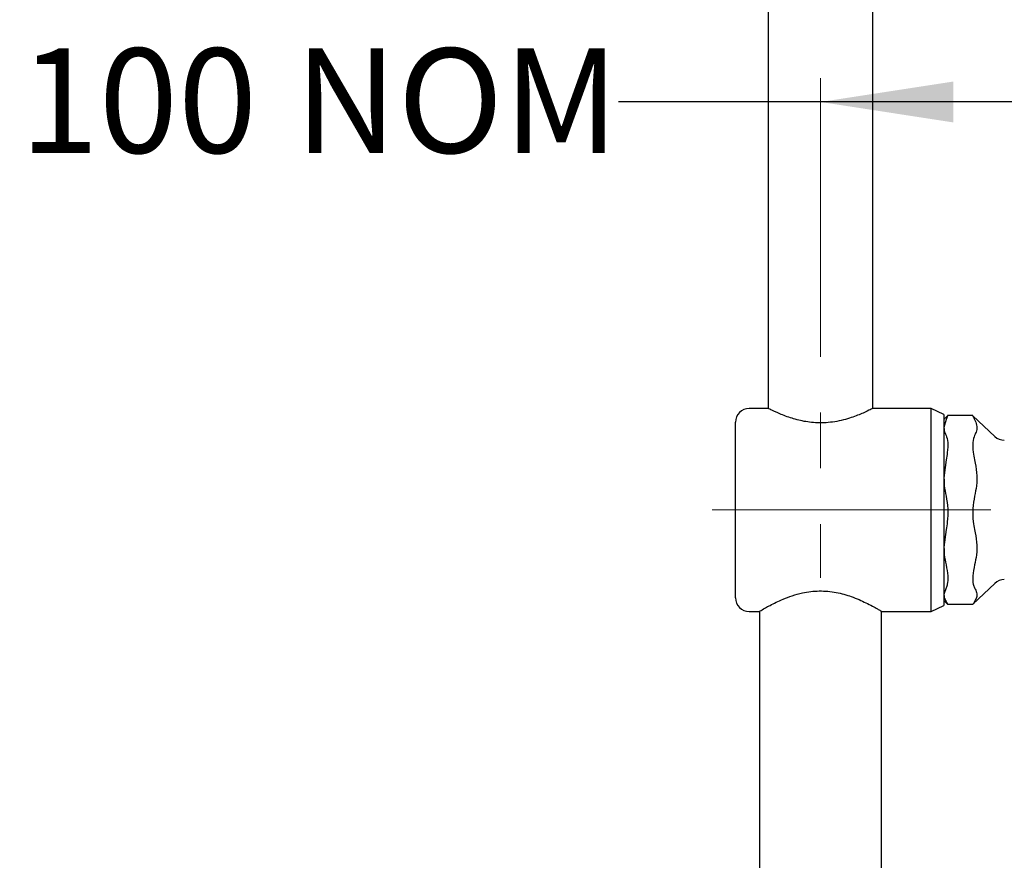
# Model space of a CAD drawing. Units: millimetres. Extents: x 49 to 274, y 12 to 161.
# Drawn here: x 49 to 94, y 78 to 116 of the extents above; entities that cross this region are included whole.
import ezdxf

# ---------------------------------------------------------------- set-up
doc = ezdxf.new("R2010")
doc.units = ezdxf.units.MM
doc.linetypes.add('CENTERX2', pattern=[20.32, 12.7, -2.54, 2.54, -2.54])
doc.layers.add('DIMENSIONS', color=7, linetype='Continuous')
doc.styles.add('SLDTEXTSTYLE0', font='TXT', dxfattribs={"width": 0.7})
doc.dimstyles.new('SLDDIMSTYLE0', dxfattribs={"dimtxt": 6.0452, "dimasz": 2.686756, "dimexe": 0, "dimexo": 0.0625, "dimgap": 1.5113, "dimtad": 0, "dimtih": 1, "dimtoh": 1, "dimdec": 0, "dimlfac": 4, "dimrnd": 1e-09, "dimzin": 12, "dimdsep": 46, "dimtxsty": 'SLDTEXTSTYLE0', "dimsah": 1, "dimcen": 0.09, "dimadec": 0, "dimazin": 3, "dimtfac": 1, "dimtdec": 0, "dimtofl": 0, "dimtmove": 0, "dimatfit": 3, "dimfxl": 0, "dimfrac": 2, "dimtolj": 1, "dimtzin": 12, "dimarcsym": 0})
doc.dimstyles.new('SLDDIMSTYLE1', dxfattribs={"dimtxt": 6.0452, "dimasz": 2.686756, "dimexe": 0, "dimexo": 0.0625, "dimgap": 1.5113, "dimtad": 0, "dimtih": 1, "dimtoh": 1, "dimdec": 0, "dimlfac": 4, "dimrnd": 1e-09, "dimzin": 12, "dimdsep": 46, "dimtxsty": 'SLDTEXTSTYLE0', "dimsah": 1, "dimcen": 0.09, "dimadec": 0, "dimazin": 3, "dimtfac": 1, "dimtdec": 0, "dimtmove": 0, "dimatfit": 0, "dimfxl": 0, "dimfrac": 2, "dimtolj": 1, "dimtzin": 12, "dimarcsym": 0})

# ---------------------------------------------------------------- blocks, each defined once
blk = doc.blocks.new('_D')
at = {"layer": 'DIMENSIONS'}
for p, q in [((85.971, 112.187), (76.773, 112.187)), ((110.709, 112.187), (85.971, 112.187)), ((110.709, 94.604), (110.709, 112.187))]:
    blk.add_line(p, q, dxfattribs=at)
for points in [[(85.971, 112.187), (92.016, 111.256), (92.016, 113.117)], [(110.709, 112.187), (104.663, 113.117), (104.663, 111.256)]]:
    blk.add_solid(points, dxfattribs=at)
at = {"layer": 'DIMENSIONS', "char_height": 4.7625, "attachment_point": 1, "style": 'SLDTEXTSTYLE0'}
for s, insert in [('100', (49.486, 114.63)), ('NOM', (62.004, 114.63))]:
    blk.add_mtext(s, dxfattribs=dict(at, insert=insert))
blk = doc.blocks.new('_D_1')
at = {"layer": 'DIMENSIONS'}
for p, q in [((126.709, 93.604), (126.709, 105.23)), ((114.671, 93.604), (126.709, 93.604)), ((93.259, 68.729), (126.709, 68.729)), ((126.709, 68.729), (126.709, 57.104))]:
    blk.add_line(p, q, dxfattribs=at)
for points in [[(126.709, 93.604), (127.639, 99.65), (125.779, 99.65)], [(126.709, 68.729), (125.779, 62.684), (127.639, 62.684)]]:
    blk.add_solid(points, dxfattribs=at)
at = {"layer": 'DIMENSIONS', "char_height": 4.7625, "attachment_point": 1, "style": 'SLDTEXTSTYLE0'}
for s, insert in [('100', (113.065, 83.825)), ('NOM', (125.583, 83.825))]:
    blk.add_mtext(s, dxfattribs=dict(at, insert=insert))

msp = doc.modelspace()

# ---------------------------------------------------------------- linework, layer by layer
at = {"color": 7, "linetype": 'Continuous', "lineweight": 25}
for p, q in [((83.59, 128.048), (83.59, 98.229)), ((88.352, 98.229), (88.352, 128.048)), ((83.59, 98.229), (82.721, 98.229)), ((91.006, 98.229), (88.352, 98.229)), ((91.596, 97.954), (91.006, 98.229)), ((91.006, 88.979), (91.006, 98.229)), ((91.596, 97.954), (91.596, 89.254)), ((91.773, 97.907), (91.596, 97.729)), ((92.917, 97.903), (91.763, 97.903)), ((93.915, 96.95), (92.916, 97.896)), ((82.096, 89.604), (82.096, 97.604)), ((91.689, 97.726), (91.596, 97.363)), ((91.689, 95.884), (91.596, 95.06)), ((91.689, 92.707), (91.596, 91.905)), ((92.916, 89.313), (93.915, 90.258)), ((91.689, 90.055), (91.596, 89.745)), ((91.596, 89.479), (91.773, 89.302)), ((91.763, 89.305), (92.917, 89.305)), ((82.721, 88.979), (83.184, 88.979)), ((83.193, 88.985), (83.193, 72.304)), ((88.749, 72.304), (88.749, 88.985)), ((88.749, 88.979), (91.006, 88.979)), ((91.006, 88.979), (91.596, 89.254))]:
    msp.add_line(p, q, dxfattribs=at)
at = {"color": 7, "linetype": 'CENTERX2', "lineweight": 18}
for p, q in [((85.971, 113.279), (85.971, 90.504)), ((81.031, 93.604), (113.671, 93.604))]:
    msp.add_line(p, q, dxfattribs=at)
at = {"color": 7, "linetype": 'Continuous', "lineweight": 25}
for centre, start, end in [((82.721, 97.604), 90, 180), ((94.345, 97.404), 226.5686, 270), ((94.345, 89.804), 90, 133.4314), ((82.721, 89.604), 180, 270)]:
    msp.add_arc(centre, 0.625, start, end, dxfattribs=at)
for points, knots in [([(88.352, 98.229), (88.329, 98.217), (88.283, 98.193), (87.927, 98.02), (87.383, 97.799), (86.654, 97.601), (85.853, 97.546), (85.123, 97.642), (84.481, 97.828), (83.955, 98.046), (83.625, 98.211), (83.619, 98.214), (83.616, 98.216)], [0, 0, 0, 0, 0.098328, 0.196419, 0.300741, 0.413656, 0.519487, 0.611788, 0.706318, 0.81366, 0.926442, 1, 1, 1, 1]), ([(91.763, 97.888), (91.764, 97.885), (91.765, 97.878), (91.712, 97.772), (91.689, 97.726)], [0, 0, 0, 0, 0.560312, 1, 1, 1, 1]), ([(92.915, 97.894), (92.913, 97.891), (92.91, 97.887), (92.969, 97.773), (92.994, 97.726)], [0, 0, 0, 0, 0.579516, 1, 1, 1, 1]), ([(91.596, 97.363), (91.599, 97.313), (91.606, 97.191), (91.658, 97.071), (91.689, 97)], [0, 0, 0, 0, 0.413089, 1, 1, 1, 1]), ([(92.994, 97.726), (93.031, 97.641), (93.105, 97.469), (93.094, 97.223), (93.025, 97.068), (92.994, 97)], [0, 0, 0, 0, 0.353345, 0.715477, 1, 1, 1, 1]), ([(91.689, 97), (91.721, 96.903), (91.786, 96.708), (91.768, 96.289), (91.711, 95.996), (91.689, 95.884)], [0, 0, 0, 0, 0.3809009, 0.7621635, 1, 1, 1, 1]), ([(92.994, 97), (92.961, 96.904), (92.893, 96.712), (92.91, 96.295), (92.97, 96), (92.994, 95.884)], [0, 0, 0, 0, 0.376402, 0.753204, 1, 1, 1, 1]), ([(92.994, 95.884), (93.031, 95.691), (93.105, 95.301), (93.094, 94.743), (93.025, 94.392), (92.994, 94.237)], [0, 0, 0, 0, 0.353345, 0.715477, 1, 1, 1, 1]), ([(91.596, 95.06), (91.599, 94.946), (91.606, 94.669), (91.658, 94.397), (91.689, 94.237)], [0, 0, 0, 0, 0.413088, 1, 1, 1, 1]), ([(91.689, 94.237), (91.721, 94.045), (91.786, 93.662), (91.768, 93.12), (91.711, 92.822), (91.689, 92.707)], [0, 0, 0, 0, 0.380901, 0.762164, 1, 1, 1, 1]), ([(92.994, 94.237), (92.961, 94.048), (92.893, 93.669), (92.91, 93.127), (92.97, 92.826), (92.994, 92.707)], [0, 0, 0, 0, 0.376403, 0.753205, 1, 1, 1, 1]), ([(92.994, 92.707), (93.031, 92.519), (93.105, 92.139), (93.094, 91.596), (93.025, 91.253), (92.994, 91.103)], [0, 0, 0, 0, 0.353345, 0.715477, 1, 1, 1, 1]), ([(91.596, 91.905), (91.599, 91.793), (91.606, 91.524), (91.658, 91.258), (91.689, 91.103)], [0, 0, 0, 0, 0.413089, 1, 1, 1, 1]), ([(91.689, 91.103), (91.721, 90.929), (91.786, 90.582), (91.768, 90.235), (91.711, 90.105), (91.689, 90.055)], [0, 0, 0, 0, 0.380901, 0.762164, 1, 1, 1, 1]), ([(92.994, 91.103), (92.961, 90.931), (92.893, 90.588), (92.91, 90.239), (92.97, 90.107), (92.994, 90.055)], [0, 0, 0, 0, 0.376402, 0.753204, 1, 1, 1, 1]), ([(83.184, 88.979), (83.209, 88.995), (83.261, 89.027), (83.657, 89.255), (84.156, 89.502), (84.68, 89.702), (85.222, 89.854), (85.914, 89.942), (86.695, 89.867), (87.432, 89.653), (87.974, 89.411), (88.347, 89.217), (88.573, 89.089), (88.705, 89.012), (88.777, 88.968), (88.751, 88.984), (88.747, 88.986)], [0, 0, 0, 0, 0.095022, 0.189759, 0.291853, 0.348465, 0.406907, 0.493525, 0.580285, 0.665982, 0.766827, 0.823651, 0.882327, 0.935403, 0.99054, 1, 1, 1, 1]), ([(91.596, 89.745), (91.599, 89.702), (91.606, 89.597), (91.658, 89.494), (91.689, 89.434)], [0, 0, 0, 0, 0.413089, 1, 1, 1, 1]), ([(92.994, 90.055), (93.031, 89.983), (93.105, 89.836), (93.094, 89.625), (93.025, 89.493), (92.994, 89.434)], [0, 0, 0, 0, 0.353345, 0.715477, 1, 1, 1, 1]), ([(91.689, 89.434), (91.728, 89.368), (91.775, 89.288), (91.764, 89.315), (91.763, 89.32)], [0, 0, 0, 0, 0.829706, 1, 1, 1, 1]), ([(92.994, 89.434), (92.954, 89.369), (92.904, 89.289), (92.915, 89.316), (92.917, 89.321)], [0, 0, 0, 0, 0.8198116, 1, 1, 1, 1])]:
    msp.add_open_spline(points, degree=3, knots=knots, dxfattribs=at)

# ---------------------------------------------------------------- dimensions: what is measured, and where the dimension line sits
at = {"layer": 'DIMENSIONS'}
dim = msp.add_linear_dim(base=(85.971, 112.187), p1=(110.709, 93.604), p2=(85.971, 113.279), text='<> NOM', dimstyle='SLDDIMSTYLE0', dxfattribs=at)
dim.commit()
dim.dimension.update_dxf_attribs({"geometry": '_D', "text_midpoint": (63.129, 112.187), "dimtype": 160})
dim = msp.add_linear_dim(base=(126.708788923, 93.604310641), p1=(92.258540563, 68.729310641), p2=(113.671040563, 93.604310641), angle=90, text='<> NOM', dimstyle='SLDDIMSTYLE1', dxfattribs=at)
dim.commit()
dim.dimension.update_dxf_attribs({"geometry": '_D_1', "text_midpoint": (126.708788923, 81.380966503), "dimtype": 160})

doc.saveas('drawing.dxf')
